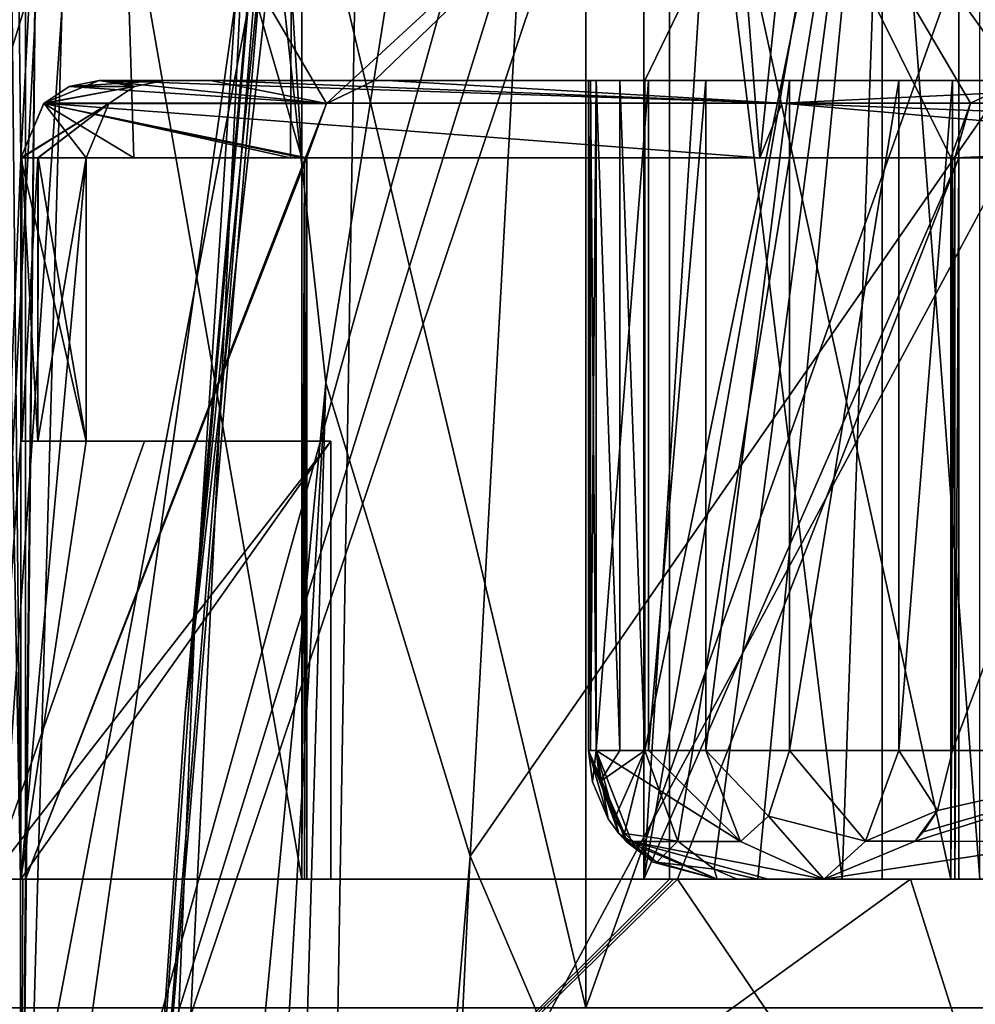
# Model space of a CAD drawing. Units: millimetres. Extents: x -31 to 31, y -4 to 161.
# Drawn here: x -18 to -14, y 79 to 82 of the extents above; entities that cross this region are included whole.
import ezdxf

# ---------------------------------------------------------------- set-up
doc = ezdxf.new("R2010")
doc.units = ezdxf.units.MM
doc.header["$LTSCALE"] = 41.718519
for name, color, linetype in [('12', 7, 'CONTINUOUS'), ('13', 7, 'CONTINUOUS'), ('1475', 7, 'CONTINUOUS'), ('1479', 7, 'CONTINUOUS'), ('22', 7, 'CONTINUOUS'), ('273', 7, 'CONTINUOUS'), ('274', 7, 'CONTINUOUS'), ('286', 7, 'CONTINUOUS'), ('287', 7, 'CONTINUOUS'), ('289', 7, 'CONTINUOUS'), ('310', 7, 'CONTINUOUS'), ('50', 7, 'CONTINUOUS'), ('627', 7, 'CONTINUOUS'), ('713', 7, 'CONTINUOUS'), ('715', 7, 'CONTINUOUS'), ('721', 7, 'CONTINUOUS'), ('722', 7, 'CONTINUOUS'), ('723', 7, 'CONTINUOUS'), ('724', 7, 'CONTINUOUS'), ('725', 7, 'CONTINUOUS'), ('726', 7, 'CONTINUOUS'), ('727', 7, 'CONTINUOUS'), ('728', 7, 'CONTINUOUS'), ('729', 7, 'CONTINUOUS'), ('730', 7, 'CONTINUOUS'), ('731', 7, 'CONTINUOUS'), ('732', 7, 'CONTINUOUS'), ('733', 7, 'CONTINUOUS'), ('734', 7, 'CONTINUOUS'), ('735', 7, 'CONTINUOUS'), ('766', 7, 'CONTINUOUS'), ('793', 7, 'CONTINUOUS'), ('794', 7, 'CONTINUOUS'), ('795', 7, 'CONTINUOUS'), ('798', 7, 'CONTINUOUS'), ('8', 7, 'CONTINUOUS'), ('802', 7, 'CONTINUOUS'), ('803', 7, 'CONTINUOUS'), ('804', 7, 'CONTINUOUS'), ('805', 7, 'CONTINUOUS'), ('806', 7, 'CONTINUOUS'), ('807', 7, 'CONTINUOUS'), ('808', 7, 'CONTINUOUS'), ('809', 7, 'CONTINUOUS'), ('811', 7, 'CONTINUOUS'), ('834', 7, 'CONTINUOUS'), ('9', 7, 'CONTINUOUS')]:
    doc.layers.add(name, color=color, linetype=linetype)

msp = doc.modelspace()

# ---------------------------------------------------------------- linework, layer by layer
at = {"layer": '12', "color": 7, "linetype": 'CONTINUOUS', "true_color": 0xaaaaaa}
for points in [[(-17.1998, 83.4723, 31.3804), (-17.4281, 80.0013, 28.6565), (-17.7406, 72.392, 24.9884), (-17.1998, 83.4723, 31.3804)], [(-16.9201, 80.927, 32.248), (-17.1998, 83.4723, 31.3804), (-17.7406, 72.392, 24.9884), (-16.9201, 80.927, 32.248)], [(-17.5755, 69.6398, 24.4369), (-16.9201, 80.927, 32.248), (-17.7406, 72.392, 24.9884), (-17.5755, 69.6398, 24.4369)], [(-17.3023, 67.7464, 24.191), (-16.9201, 80.927, 32.248), (-17.5755, 69.6398, 24.4369), (-17.3023, 67.7464, 24.191)], [(-16.3588, 79.0889, 32.8736), (-16.9201, 80.927, 32.248), (-17.3023, 67.7464, 24.191), (-16.3588, 79.0889, 32.8736)], [(-17.4281, 80.0013, 28.6565), (-17.6913, 76.3611, 25.9931), (-17.7406, 72.392, 24.9884), (-17.4281, 80.0013, 28.6565)], [(-16.9648, 66.3762, 24.1316), (-16.3588, 79.0889, 32.8736), (-17.3023, 67.7464, 24.191), (-16.9648, 66.3762, 24.1316)], [(-16.0786, 78.4315, 33.097), (-16.3588, 79.0889, 32.8736), (-16.9648, 66.3762, 24.1316), (-16.0786, 78.4315, 33.097)]]:
    msp.add_3dface(points, dxfattribs=at)
at = {"layer": '13', "color": 7, "linetype": 'CONTINUOUS', "true_color": 0xaaaaaa}
for points in [[(-17.1998, 83.4723, 31.3804), (-16.9201, 80.927, 32.248), (-15.9155, 87.2547, 40.7901), (-17.1998, 83.4723, 31.3804)], [(-16.9201, 80.927, 32.248), (-16.3588, 79.0889, 32.8736), (-15.9155, 87.2547, 40.7901), (-16.9201, 80.927, 32.248)], [(-15.9155, 87.2547, 40.7901), (-16.3588, 79.0889, 32.8736), (-13.535, 83.1662, 41.9206), (-15.9155, 87.2547, 40.7901)], [(-16.3588, 79.0889, 32.8736), (-16.0786, 78.4315, 33.097), (-13.535, 83.1662, 41.9206), (-16.3588, 79.0889, 32.8736)], [(-16.0786, 78.4315, 33.097), (-14.6673, 76.064, 33.8991), (-13.535, 83.1662, 41.9206), (-16.0786, 78.4315, 33.097)], [(-14.6673, 76.064, 33.8991), (-13.9171, 75.1395, 34.2111), (-13.535, 83.1662, 41.9206), (-14.6673, 76.064, 33.8991)]]:
    msp.add_3dface(points, dxfattribs=at)
at = {"layer": '1475', "color": 7, "linetype": 'CONTINUOUS'}
for points in [[(-18.1048, 79, -7.5083), (-17.0124, 79, -6.8776), (-18.0952, 79, -7.5316), (-18.1048, 79, -7.5083)], [(-17.0124, 79, -6.8776), (-18.0855, 79, -7.5549), (-18.0952, 79, -7.5316), (-17.0124, 79, -6.8776)], [(-18.0855, 79, -7.5549), (-17.0124, 79, -6.8776), (-17.0029, 79, -6.901), (-18.0855, 79, -7.5549)], [(-16.9934, 79, -6.9244), (-18.0855, 79, -7.5549), (-17.0029, 79, -6.901), (-16.9934, 79, -6.9244)]]:
    msp.add_3dface(points, dxfattribs=at)
at = {"layer": '1479', "color": 7, "linetype": 'CONTINUOUS'}
for points in [[(-14.4934, 79, -11.2545), (-14.4934, 81.8, -11.2545), (-14.4779, 81.8, -11.2744), (-14.4934, 79, -11.2545)], [(-14.4779, 79, -11.2744), (-14.4934, 79, -11.2545), (-14.4779, 81.8, -11.2744), (-14.4779, 79, -11.2744)], [(-14.4624, 81.8, -11.2943), (-14.4624, 79, -11.2943), (-14.4779, 79, -11.2744), (-14.4624, 81.8, -11.2943)], [(-14.4624, 81.8, -11.2943), (-14.4779, 79, -11.2744), (-14.4779, 81.8, -11.2744), (-14.4624, 81.8, -11.2943)]]:
    msp.add_3dface(points, dxfattribs=at)
at = {"layer": '22', "color": 7, "linetype": 'CONTINUOUS', "true_color": 0xaaaaaa}
for points in [[(-19.2948, 83.3408, 21.5616), (-19.9005, 76.4802, 21.3622), (-17.9019, 82.9956, 23.3415), (-19.2948, 83.3408, 21.5616)], [(-17.9019, 82.9956, 23.3415), (-19.9005, 76.4802, 21.3622), (-18.3562, 76.4116, 23.4678), (-17.9019, 82.9956, 23.3415)], [(-17.1543, 82.7382, 25.4867), (-17.9019, 82.9956, 23.3415), (-18.3562, 76.4116, 23.4678), (-17.1543, 82.7382, 25.4867)], [(-17.6913, 76.3611, 25.9931), (-17.1543, 82.7382, 25.4867), (-18.3562, 76.4116, 23.4678), (-17.6913, 76.3611, 25.9931)], [(-17.6913, 76.3611, 25.9931), (-17.4659, 79.6444, 26.9123), (-17.1543, 82.7382, 25.4867), (-17.6913, 76.3611, 25.9931)], [(-17.4659, 79.6444, 26.9123), (-17.1307, 82.6043, 27.7711), (-17.1543, 82.7382, 25.4867), (-17.4659, 79.6444, 26.9123)]]:
    msp.add_3dface(points, dxfattribs=at)
at = {"layer": '273', "color": 7, "linetype": 'CONTINUOUS', "true_color": 0x0082ff}
for points in [[(-15.6858, 79, -12.0007), (-11.3436, 79, -16.1674), (-15.5548, 79, -11.9251), (-15.6858, 79, -12.0007)], [(-15.5548, 79, -11.9251), (-11.3436, 79, -16.1674), (-10.2453, 79, -16.7091), (-15.5548, 79, -11.9251)]]:
    msp.add_3dface(points, dxfattribs=at)
at = {"layer": '274', "color": 7, "linetype": 'CONTINUOUS', "true_color": 0x0082ff}
for points in [[(-18.2358, 79, -7.584), (-18.1048, 79, -7.5083), (-19.3189, 79, -4.1039), (-18.2358, 79, -7.584)], [(-19.3189, 79, -4.1039), (-18.1048, 79, -7.5083), (-19.2226, 79, -3.8279), (-19.3189, 79, -4.1039)], [(-14.9156, 79, 12.9455), (-18.5853, 79, 6.6821), (-18.3207, 79, 6.965), (-14.9156, 79, 12.9455)], [(-14.6499, 79, 13.0208), (-14.9156, 79, 12.9455), (-18.3207, 79, 6.965), (-14.6499, 79, 13.0208)], [(-9.2315, 79, 17.4597), (-14.9156, 79, 12.9455), (-9.0667, 79, 17.3769), (-9.2315, 79, 17.4597)], [(-9.0667, 79, 17.3769), (-14.9156, 79, 12.9455), (-14.6499, 79, 13.0208), (-9.0667, 79, 17.3769)]]:
    msp.add_3dface(points, dxfattribs=at)
at = {"layer": '286', "color": 7, "linetype": 'CONTINUOUS', "true_color": 0x0082ff}
for points in [[(-18.35, 103.5, 0), (-16.9531, 103.5, 7.0224), (-18.2224, 79, 2.1601), (-18.35, 103.5, 0)], [(-17.0124, 86, -6.8776), (-18.35, 103.5, 0), (-17.0124, 81.8, -6.8776), (-17.0124, 86, -6.8776)], [(-17.0124, 81.8, -6.8776), (-18.35, 103.5, 0), (-17.6645, 81.8, -4.9688), (-17.0124, 81.8, -6.8776)], [(-17.6645, 81.8, -4.9688), (-18.35, 103.5, 0), (-18.1031, 81.8, -3), (-17.6645, 81.8, -4.9688)], [(-18.1031, 81.8, -3), (-18.35, 103.5, 0), (-18.1031, 79, -3), (-18.1031, 81.8, -3)], [(-18.1031, 79, -3), (-18.35, 103.5, 0), (-18.2224, 79, 2.1601), (-18.1031, 79, -3)], [(-16.9531, 103.5, 7.0224), (-18.1031, 81.8, 3), (-18.2224, 79, 2.1601), (-16.9531, 103.5, 7.0224)], [(-17.0565, 81.8, 6.7673), (-18.1031, 81.8, 3), (-16.9531, 103.5, 7.0224), (-17.0565, 81.8, 6.7673)], [(-15.2356, 81.8, 10.2274), (-17.0565, 81.8, 6.7673), (-16.9531, 103.5, 7.0224), (-15.2356, 81.8, 10.2274)], [(-12.9754, 103.5, 12.9754), (-15.2356, 81.8, 10.2274), (-16.9531, 103.5, 7.0224), (-12.9754, 103.5, 12.9754)], [(-12.7229, 81.8, 13.2231), (-15.2356, 81.8, 10.2274), (-12.9754, 103.5, 12.9754), (-12.7229, 81.8, 13.2231)], [(-10.4396, 81.8, -15.091), (-12.9754, 103.5, -12.9754), (-14.4624, 86, -11.2943), (-10.4396, 81.8, -15.091)], [(-14.4624, 81.8, -11.2943), (-10.4396, 81.8, -15.091), (-14.4624, 86, -11.2943), (-14.4624, 81.8, -11.2943)], [(-18.1031, 81.8, 3), (-18.1031, 80.7, 3), (-18.2224, 79, 2.1601), (-18.1031, 81.8, 3)], [(-16.9, 80.7, 7.1493), (-16.9, 79, 7.1493), (-18.2224, 79, 2.1601), (-16.9, 80.7, 7.1493)], [(-17.6241, 80.7, 5.1102), (-16.9, 80.7, 7.1493), (-18.2224, 79, 2.1601), (-17.6241, 80.7, 5.1102)], [(-18.1031, 80.7, 3), (-17.6241, 80.7, 5.1102), (-18.2224, 79, 2.1601), (-18.1031, 80.7, 3)]]:
    msp.add_3dface(points, dxfattribs=at)
at = {"layer": '287', "color": 7, "linetype": 'CONTINUOUS', "true_color": 0x0082ff}
for points in [[(-15.6858, 79, -12.0007), (-14.4624, 81.8, -11.2943), (-14.4624, 86, -11.2943), (-15.6858, 79, -12.0007)], [(-15.6858, 79, -12.0007), (-14.4624, 86, -11.2943), (-15.6858, 86, -12.0007), (-15.6858, 79, -12.0007)], [(-15.6858, 79, -12.0007), (-15.5548, 79, -11.9251), (-14.4624, 81.8, -11.2943), (-15.6858, 79, -12.0007)], [(-14.4624, 81.8, -11.2943), (-15.5548, 79, -11.9251), (-14.4624, 79, -11.2943), (-14.4624, 81.8, -11.2943)]]:
    msp.add_3dface(points, dxfattribs=at)
at = {"layer": '289', "color": 7, "linetype": 'CONTINUOUS', "true_color": 0x0082ff}
for points in [[(-18.5853, 79, 6.6821), (-14.9156, 79, 12.9455), (-18.2466, 106.3, 7.558), (-18.5853, 79, 6.6821)], [(-18.2466, 106.3, 7.558), (-14.9156, 79, 12.9455), (-13.9654, 106.3, 13.9654), (-18.2466, 106.3, 7.558)], [(-11.3436, 79, -16.1674), (-15.6858, 79, -12.0007), (-13.9654, 106.3, -13.9654), (-11.3436, 79, -16.1674)], [(-15.6858, 79, -12.0007), (-15.6858, 86, -12.0007), (-13.9654, 106.3, -13.9654), (-15.6858, 79, -12.0007)], [(-14.9156, 79, 12.9455), (-9.2315, 79, 17.4597), (-13.9654, 106.3, 13.9654), (-14.9156, 79, 12.9455)]]:
    msp.add_3dface(points, dxfattribs=at)
at = {"layer": '310', "color": 7, "linetype": 'CONTINUOUS', "true_color": 0x0082ff}
for points in [[(-18.1048, 79, -7.5083), (-18.2358, 79, -7.584), (-18.2358, 86, -7.584), (-18.1048, 79, -7.5083)], [(-18.1048, 79, -7.5083), (-18.2358, 86, -7.584), (-17.0124, 79, -6.8776), (-18.1048, 79, -7.5083)], [(-17.0124, 86, -6.8776), (-17.0124, 81.8, -6.8776), (-18.2358, 86, -7.584), (-17.0124, 86, -6.8776)], [(-18.2358, 86, -7.584), (-17.0124, 81.8, -6.8776), (-17.0124, 79, -6.8776), (-18.2358, 86, -7.584)]]:
    msp.add_3dface(points, dxfattribs=at)
at = {"layer": '50', "color": 7, "linetype": 'CONTINUOUS', "true_color": 0xaaaaaa}
for points in [[(-20.7873, 78.5, -8.6104), (-15.9099, 78.5, -15.9099), (-20.7873, 99, -8.6104), (-20.7873, 78.5, -8.6104)], [(-20.7873, 99, -8.6104), (-15.9099, 78.5, -15.9099), (-15.9099, 99, -15.9099), (-20.7873, 99, -8.6104)], [(-15.9099, 78.5, 15.9099), (-20.7873, 78.5, 8.6104), (-15.9099, 99, 15.9099), (-15.9099, 78.5, 15.9099)], [(-15.9099, 99, 15.9099), (-20.7873, 78.5, 8.6104), (-20.7873, 99, 8.6104), (-15.9099, 99, 15.9099)], [(-15.9099, 78.5, -15.9099), (-8.6104, 78.5, -20.7873), (-15.9099, 99, -15.9099), (-15.9099, 78.5, -15.9099)], [(-15.9099, 99, -15.9099), (-8.6104, 78.5, -20.7873), (-8.6104, 99, -20.7873), (-15.9099, 99, -15.9099)], [(-8.6104, 78.5, 20.7873), (-15.9099, 78.5, 15.9099), (-8.6104, 99, 20.7873), (-8.6104, 78.5, 20.7873)], [(-8.6104, 99, 20.7873), (-15.9099, 78.5, 15.9099), (-15.9099, 99, 15.9099), (-8.6104, 99, 20.7873)]]:
    msp.add_3dface(points, dxfattribs=at)
at = {"layer": '627', "color": 7, "linetype": 'CONTINUOUS'}
for points in [[(-17.8, 82.1, 0.0265), (-17.7351, 82.1, 1.5186), (-17.7373, 82.1, -1.4922), (-17.8, 82.1, 0.0265)], [(-17.35, 82.1, 4.9779), (-17.5454, 82.1, 3), (-17.7989, 82.1, 3), (-17.35, 82.1, 4.9779)], [(-17.7989, 82.1, -3), (-17.5454, 82.1, -3), (-17.3678, 82.1, -4.9156), (-17.7989, 82.1, -3)], [(-17.7351, 82.1, 1.5186), (-17.5454, 82.1, 3), (-17.7373, 82.1, -1.4922), (-17.7351, 82.1, 1.5186)], [(-17.7373, 82.1, -1.4922), (-17.5454, 82.1, 3), (-17.5454, 82.1, -3), (-17.7373, 82.1, -1.4922)], [(-17.5454, 82.1, -3), (-17.5454, 82.1, 3), (-17.35, 82.1, 4.9779), (-17.5454, 82.1, -3)], [(-17.3678, 82.1, -4.9156), (-17.5454, 82.1, -3), (-17.35, 82.1, 4.9779), (-17.3678, 82.1, -4.9156)], [(-16.7311, 82.1, -6.773), (-17.3678, 82.1, -4.9156), (-17.35, 82.1, 4.9779), (-16.7311, 82.1, -6.773)], [(-16.682, 82.1, 6.893), (-16.7311, 82.1, -6.773), (-17.35, 82.1, 4.9779), (-16.682, 82.1, 6.893)], [(-15.681, 82.1, -6.1667), (-16.7311, 82.1, -6.773), (-15.778, 82.1, -5.9141), (-15.681, 82.1, -6.1667)], [(-15.778, 82.1, -5.9141), (-16.7311, 82.1, -6.773), (-15.8709, 82.1, -5.66), (-15.778, 82.1, -5.9141)], [(-15.8709, 82.1, -5.66), (-16.7311, 82.1, -6.773), (-15.8927, 82.1, -5.5773), (-15.8709, 82.1, -5.66)], [(-15.8927, 82.1, -5.5773), (-16.7311, 82.1, -6.773), (-15.9, 82.1, -5.492), (-15.8927, 82.1, -5.5773)], [(-15.9, 82.1, -5.492), (-16.7311, 82.1, -6.773), (-15.9, 82.1, 5.492), (-15.9, 82.1, -5.492)], [(-15.9, 82.1, 5.492), (-16.7311, 82.1, -6.773), (-16.682, 82.1, 6.893), (-15.9, 82.1, 5.492)], [(-15.8927, 82.1, 5.5773), (-15.9, 82.1, 5.492), (-16.682, 82.1, 6.893), (-15.8927, 82.1, 5.5773)], [(-15.8709, 82.1, 5.66), (-15.8927, 82.1, 5.5773), (-16.682, 82.1, 6.893), (-15.8709, 82.1, 5.66)], [(-15.6672, 82.1, 6.2018), (-15.8709, 82.1, 5.66), (-16.682, 82.1, 6.893), (-15.6672, 82.1, 6.2018)], [(-13.2925, 82.1, 12.2111), (-15.6672, 82.1, 6.2018), (-16.682, 82.1, 6.893), (-13.2925, 82.1, 12.2111)], [(-15.4449, 82.1, 6.7364), (-15.6672, 82.1, 6.2018), (-13.2925, 82.1, 12.2111), (-15.4449, 82.1, 6.7364)], [(-15.1193, 82.1, 7.0185), (-15.4449, 82.1, 6.7364), (-13.2925, 82.1, 12.2111), (-15.1193, 82.1, 7.0185)], [(-14.6952, 82.1, 6.9428), (-15.1193, 82.1, 7.0185), (-13.2925, 82.1, 12.2111), (-14.6952, 82.1, 6.9428)], [(-14.4874, 82.1, 6.5654), (-14.6952, 82.1, 6.9428), (-13.2925, 82.1, 12.2111), (-14.4874, 82.1, 6.5654)], [(-13.5124, 82.1, 3.28), (-14.4874, 82.1, 6.5654), (-13.2925, 82.1, 12.2111), (-13.5124, 82.1, 3.28)]]:
    msp.add_3dface(points, dxfattribs=at)
at = {"layer": '713', "color": 7, "linetype": 'CONTINUOUS'}
for points in [[(-15.674, 84.3528, -11.7679), (-18.108, 76.5, -7.5008), (-15.8855, 84.5, -11.4809), (-15.674, 84.3528, -11.7679)], [(-15.8855, 84.5, -11.4809), (-18.108, 76.5, -7.5008), (-16.9741, 84.5, -9.8), (-15.8855, 84.5, -11.4809)], [(-16.9741, 84.5, -9.8), (-18.108, 76.5, -7.5008), (-17.8855, 84.5, -8.0168), (-16.9741, 84.5, -9.8)], [(-17.8855, 84.5, -8.0168), (-18.108, 76.5, -7.5008), (-18.0284, 84.3528, -7.6902), (-17.8855, 84.5, -8.0168)], [(-15.5855, 84, -11.885), (-18.108, 76.5, -7.5008), (-15.674, 84.3528, -11.7679), (-15.5855, 84, -11.885)], [(-18.0284, 84.3528, -7.6902), (-18.108, 76.5, -7.5008), (-18.0855, 79, -7.5549), (-18.0284, 84.3528, -7.6902)], [(-18.0855, 84, -7.5549), (-18.0284, 84.3528, -7.6902), (-18.0855, 79, -7.5549), (-18.0855, 84, -7.5549)], [(-15.5855, 79, -11.885), (-18.108, 76.5, -7.5008), (-15.5855, 84, -11.885), (-15.5855, 79, -11.885)], [(-19.2226, 79, -3.8279), (-18.108, 76.5, -7.5008), (-19.6, 76.5), (-19.2226, 79, -3.8279)], [(-19.2226, 79, -3.8279), (-18.1048, 79, -7.5083), (-18.108, 76.5, -7.5008), (-19.2226, 79, -3.8279)], [(-15.5548, 79, -11.9251), (-13.8591, 76.5, -13.8594), (-18.108, 76.5, -7.5008), (-15.5548, 79, -11.9251)], [(-15.5548, 79, -11.9251), (-18.108, 76.5, -7.5008), (-15.5702, 79, -11.9051), (-15.5548, 79, -11.9251)], [(-18.108, 76.5, -7.5008), (-18.1048, 79, -7.5083), (-18.0952, 79, -7.5316), (-18.108, 76.5, -7.5008)], [(-15.5702, 79, -11.9051), (-18.108, 76.5, -7.5008), (-15.5855, 79, -11.885), (-15.5702, 79, -11.9051)], [(-18.0855, 79, -7.5549), (-18.108, 76.5, -7.5008), (-18.0952, 79, -7.5316), (-18.0855, 79, -7.5549)], [(-15.5548, 79, -11.9251), (-10.2453, 79, -16.7091), (-13.8591, 76.5, -13.8594), (-15.5548, 79, -11.9251)]]:
    msp.add_3dface(points, dxfattribs=at)
at = {"layer": '715', "color": 7, "linetype": 'CONTINUOUS'}
for points in [[(-13.181, 82.1, -10.4968), (-14.2311, 82.1, -11.1031), (-15.5855, 84, -11.885), (-13.181, 82.1, -10.4968)], [(-13.181, 82.1, -10.4968), (-15.5855, 84, -11.885), (-12.26, 84, -9.9651), (-13.181, 82.1, -10.4968)], [(-15.5855, 84, -11.885), (-14.2311, 82.1, -11.1031), (-14.4166, 82.0121, -11.2102), (-15.5855, 84, -11.885)], [(-15.5855, 79, -11.885), (-15.5855, 84, -11.885), (-14.4934, 79, -11.2545), (-15.5855, 79, -11.885)], [(-14.4934, 79, -11.2545), (-15.5855, 84, -11.885), (-14.4934, 81.8, -11.2545), (-14.4934, 79, -11.2545)], [(-14.4934, 81.8, -11.2545), (-15.5855, 84, -11.885), (-14.4166, 82.0121, -11.2102), (-14.4934, 81.8, -11.2545)]]:
    msp.add_3dface(points, dxfattribs=at)
at = {"layer": '721', "color": 7, "linetype": 'CONTINUOUS'}
for points in [[(-15.323, 79, -5.7035), (-15.4, 79, -5.492), (-15.2023, 79, 6.0178), (-15.323, 79, -5.7035)], [(-15.2023, 79, 6.0178), (-15.4, 79, -5.492), (-15.4, 79, 5.492), (-15.2023, 79, 6.0178)], [(-15.243, 79, -5.9138), (-15.323, 79, -5.7035), (-15.2023, 79, 6.0178), (-15.243, 79, -5.9138)], [(-14.76, 79, -5.6349), (-15.243, 79, -5.9138), (-14.9866, 79, 6.5365), (-14.76, 79, -5.6349)], [(-14.9866, 79, 6.5365), (-15.243, 79, -5.9138), (-15.2023, 79, 6.0178), (-14.9866, 79, 6.5365)], [(-13.9479, 79, 3.0343), (-14.76, 79, -5.6349), (-14.9866, 79, 6.5365), (-13.9479, 79, 3.0343)], [(-14.3806, 79, -5.585), (-14.76, 79, -5.6349), (-13.9479, 79, 3.0343), (-14.3806, 79, -5.585)]]:
    msp.add_3dface(points, dxfattribs=at)
at = {"layer": '722', "color": 7, "linetype": 'CONTINUOUS'}
for points in [[(-15.8709, 79.5, -5.66), (-15.8566, 79.3774, -5.6549), (-15.778, 79.5, -5.9141), (-15.8709, 79.5, -5.66)], [(-15.8566, 79.3774, -5.6549), (-15.7987, 79.2338, -5.6342), (-15.681, 79.5, -6.1667), (-15.8566, 79.3774, -5.6549)], [(-15.778, 79.5, -5.9141), (-15.8566, 79.3774, -5.6549), (-15.681, 79.5, -6.1667), (-15.778, 79.5, -5.9141)], [(-15.7987, 79.2338, -5.6342), (-15.7598, 79.1773, -5.6203), (-15.681, 79.5, -6.1667), (-15.7987, 79.2338, -5.6342)], [(-15.681, 79.5, -6.1667), (-15.7598, 79.1773, -5.6203), (-15.5538, 79.1476, -6.0932), (-15.681, 79.5, -6.1667)], [(-15.7598, 79.1773, -5.6203), (-15.6344, 79.0663, -5.5756), (-15.5538, 79.1476, -6.0932), (-15.7598, 79.1773, -5.6203)], [(-15.5538, 79.1476, -6.0932), (-15.6344, 79.0663, -5.5756), (-15.4116, 79.0385, -6.0111), (-15.5538, 79.1476, -6.0932)], [(-15.6344, 79.0663, -5.5756), (-15.4, 79, -5.492), (-15.4116, 79.0385, -6.0111), (-15.6344, 79.0663, -5.5756)], [(-15.4, 79, -5.492), (-15.323, 79, -5.7035), (-15.4116, 79.0385, -6.0111), (-15.4, 79, -5.492)], [(-15.323, 79, -5.7035), (-15.243, 79, -5.9138), (-15.4116, 79.0385, -6.0111), (-15.323, 79, -5.7035)]]:
    msp.add_3dface(points, dxfattribs=at)
at = {"layer": '723', "color": 7, "linetype": 'CONTINUOUS'}
for points in [[(-18.0855, 84, -7.5549), (-18.0855, 79, -7.5549), (-16.9171, 82.0116, -6.8803), (-18.0855, 84, -7.5549)], [(-18.0855, 84, -7.5549), (-16.9171, 82.0116, -6.8803), (-14.76, 84, -5.6349), (-18.0855, 84, -7.5549)], [(-16.9171, 82.0116, -6.8803), (-16.7311, 82.1, -6.773), (-14.76, 84, -5.6349), (-16.9171, 82.0116, -6.8803)], [(-16.7311, 82.1, -6.773), (-15.681, 82.1, -6.1667), (-14.76, 84, -5.6349), (-16.7311, 82.1, -6.773)], [(-15.681, 82.1, -6.1667), (-15.681, 79.5, -6.1667), (-14.76, 84, -5.6349), (-15.681, 82.1, -6.1667)], [(-15.681, 79.5, -6.1667), (-15.5538, 79.1476, -6.0932), (-14.76, 84, -5.6349), (-15.681, 79.5, -6.1667)], [(-15.5538, 79.1476, -6.0932), (-15.4116, 79.0385, -6.0111), (-14.76, 84, -5.6349), (-15.5538, 79.1476, -6.0932)], [(-15.4116, 79.0385, -6.0111), (-15.243, 79, -5.9138), (-14.76, 84, -5.6349), (-15.4116, 79.0385, -6.0111)], [(-15.243, 79, -5.9138), (-14.76, 79, -5.6349), (-14.76, 84, -5.6349), (-15.243, 79, -5.9138)], [(-16.9171, 82.0116, -6.8803), (-18.0855, 79, -7.5549), (-16.9934, 81.8, -6.9244), (-16.9171, 82.0116, -6.8803)], [(-16.9934, 81.8, -6.9244), (-18.0855, 79, -7.5549), (-16.9934, 79, -6.9244), (-16.9934, 81.8, -6.9244)]]:
    msp.add_3dface(points, dxfattribs=at)
at = {"layer": '724', "color": 7, "linetype": 'CONTINUOUS'}
for points in [[(-15.778, 82.1, -5.9141), (-15.8709, 82.1, -5.66), (-15.778, 79.5, -5.9141), (-15.778, 82.1, -5.9141)], [(-15.8709, 82.1, -5.66), (-15.8709, 79.5, -5.66), (-15.778, 79.5, -5.9141), (-15.8709, 82.1, -5.66)], [(-15.681, 82.1, -6.1667), (-15.778, 82.1, -5.9141), (-15.681, 79.5, -6.1667), (-15.681, 82.1, -6.1667)], [(-15.778, 82.1, -5.9141), (-15.778, 79.5, -5.9141), (-15.681, 79.5, -6.1667), (-15.778, 82.1, -5.9141)]]:
    msp.add_3dface(points, dxfattribs=at)
at = {"layer": '725', "color": 7, "linetype": 'CONTINUOUS'}
for points in [[(-15.8927, 82.1, -5.5773), (-15.9, 82.1, -5.492), (-15.8927, 79.5, -5.5773), (-15.8927, 82.1, -5.5773)], [(-15.9, 82.1, -5.492), (-15.9, 79.5, -5.492), (-15.8927, 79.5, -5.5773), (-15.9, 82.1, -5.492)], [(-15.8709, 82.1, -5.66), (-15.8927, 82.1, -5.5773), (-15.8709, 79.5, -5.66), (-15.8709, 82.1, -5.66)], [(-15.8709, 79.5, -5.66), (-15.8927, 82.1, -5.5773), (-15.8927, 79.5, -5.5773), (-15.8709, 79.5, -5.66)]]:
    msp.add_3dface(points, dxfattribs=at)
at = {"layer": '726', "color": 7, "linetype": 'CONTINUOUS'}
for points in [[(-15.7598, 79.1773, -5.6203), (-15.7987, 79.2338, -5.6342), (-15.9, 79.5, -5.492), (-15.7598, 79.1773, -5.6203)], [(-15.7598, 79.1773, -5.6203), (-15.9, 79.5, -5.492), (-15.7536, 79.1464, -5.492), (-15.7598, 79.1773, -5.6203)], [(-15.7987, 79.2338, -5.6342), (-15.8566, 79.3774, -5.6549), (-15.9, 79.5, -5.492), (-15.7987, 79.2338, -5.6342)], [(-15.8566, 79.3774, -5.6549), (-15.8709, 79.5, -5.66), (-15.9, 79.5, -5.492), (-15.8566, 79.3774, -5.6549)], [(-15.9, 79.5, -5.492), (-15.8709, 79.5, -5.66), (-15.8927, 79.5, -5.5773), (-15.9, 79.5, -5.492)], [(-15.6344, 79.0663, -5.5756), (-15.7598, 79.1773, -5.6203), (-15.7536, 79.1464, -5.492), (-15.6344, 79.0663, -5.5756)], [(-15.4, 79, -5.492), (-15.6344, 79.0663, -5.5756), (-15.7536, 79.1464, -5.492), (-15.4, 79, -5.492)]]:
    msp.add_3dface(points, dxfattribs=at)
at = {"layer": '727', "color": 7, "linetype": 'CONTINUOUS'}
for points in [[(-15.7536, 79.1464, -5.492), (-15.9, 79.5, -5.492), (-15.782, 79.1773, 5.492), (-15.7536, 79.1464, -5.492)], [(-15.782, 79.1773, 5.492), (-15.9, 79.5, -5.492), (-15.8233, 79.2338, 5.492), (-15.782, 79.1773, 5.492)], [(-15.8233, 79.2338, 5.492), (-15.9, 79.5, -5.492), (-15.8847, 79.3774, 5.492), (-15.8233, 79.2338, 5.492)], [(-15.8847, 79.3774, 5.492), (-15.9, 79.5, -5.492), (-15.9, 79.5, 5.492), (-15.8847, 79.3774, 5.492)], [(-15.6489, 79.0663, 5.492), (-15.7536, 79.1464, -5.492), (-15.782, 79.1773, 5.492), (-15.6489, 79.0663, 5.492)], [(-15.4, 79, 5.492), (-15.4, 79, -5.492), (-15.7536, 79.1464, -5.492), (-15.4, 79, 5.492)], [(-15.4, 79, 5.492), (-15.7536, 79.1464, -5.492), (-15.6489, 79.0663, 5.492), (-15.4, 79, 5.492)]]:
    msp.add_3dface(points, dxfattribs=at)
at = {"layer": '728', "color": 7, "linetype": 'CONTINUOUS'}
for points in [[(-15.8847, 79.3774, 5.492), (-15.9, 79.5, 5.492), (-15.8709, 79.5, 5.66), (-15.8847, 79.3774, 5.492)], [(-15.8709, 79.5, 5.66), (-15.9, 79.5, 5.492), (-15.8927, 79.5, 5.5773), (-15.8709, 79.5, 5.66)], [(-15.8233, 79.2338, 5.492), (-15.8847, 79.3774, 5.492), (-15.8709, 79.5, 5.66), (-15.8233, 79.2338, 5.492)], [(-15.782, 79.1773, 5.492), (-15.8233, 79.2338, 5.492), (-15.8709, 79.5, 5.66), (-15.782, 79.1773, 5.492)], [(-15.782, 79.1773, 5.492), (-15.8709, 79.5, 5.66), (-15.733, 79.1464, 5.6108), (-15.782, 79.1773, 5.492)], [(-15.6489, 79.0663, 5.492), (-15.782, 79.1773, 5.492), (-15.733, 79.1464, 5.6108), (-15.6489, 79.0663, 5.492)], [(-15.4, 79, 5.492), (-15.6489, 79.0663, 5.492), (-15.733, 79.1464, 5.6108), (-15.4, 79, 5.492)]]:
    msp.add_3dface(points, dxfattribs=at)
at = {"layer": '729', "color": 7, "linetype": 'CONTINUOUS'}
for points in [[(-15.9, 82.1, 5.492), (-15.8927, 82.1, 5.5773), (-15.9, 79.5, 5.492), (-15.9, 82.1, 5.492)], [(-15.9, 79.5, 5.492), (-15.8927, 82.1, 5.5773), (-15.8927, 79.5, 5.5773), (-15.9, 79.5, 5.492)], [(-15.8927, 82.1, 5.5773), (-15.8709, 82.1, 5.66), (-15.8927, 79.5, 5.5773), (-15.8927, 82.1, 5.5773)], [(-15.8709, 82.1, 5.66), (-15.8709, 79.5, 5.66), (-15.8927, 79.5, 5.5773), (-15.8709, 82.1, 5.66)]]:
    msp.add_3dface(points, dxfattribs=at)
at = {"layer": '730', "color": 7, "linetype": 'CONTINUOUS'}
for points in [[(-15.8709, 82.1, 5.66), (-15.6672, 82.1, 6.2018), (-15.8709, 79.5, 5.66), (-15.8709, 82.1, 5.66)], [(-15.8709, 79.5, 5.66), (-15.6672, 82.1, 6.2018), (-15.6672, 79.5, 6.2018), (-15.8709, 79.5, 5.66)], [(-15.6672, 82.1, 6.2018), (-15.4449, 82.1, 6.7364), (-15.6672, 79.5, 6.2018), (-15.6672, 82.1, 6.2018)], [(-15.4449, 82.1, 6.7364), (-15.4449, 79.5, 6.7364), (-15.6672, 79.5, 6.2018), (-15.4449, 82.1, 6.7364)]]:
    msp.add_3dface(points, dxfattribs=at)
at = {"layer": '731', "color": 7, "linetype": 'CONTINUOUS'}
for points in [[(-15.733, 79.1464, 5.6108), (-15.8709, 79.5, 5.66), (-15.3106, 79.1464, 6.6778), (-15.733, 79.1464, 5.6108)], [(-15.8709, 79.5, 5.66), (-15.6672, 79.5, 6.2018), (-15.3106, 79.1464, 6.6778), (-15.8709, 79.5, 5.66)], [(-15.6672, 79.5, 6.2018), (-15.4449, 79.5, 6.7364), (-15.3106, 79.1464, 6.6778), (-15.6672, 79.5, 6.2018)], [(-14.9866, 79, 6.5365), (-15.2023, 79, 6.0178), (-15.733, 79.1464, 5.6108), (-14.9866, 79, 6.5365)], [(-14.9866, 79, 6.5365), (-15.733, 79.1464, 5.6108), (-15.3106, 79.1464, 6.6778), (-14.9866, 79, 6.5365)], [(-15.2023, 79, 6.0178), (-15.4, 79, 5.492), (-15.733, 79.1464, 5.6108), (-15.2023, 79, 6.0178)]]:
    msp.add_3dface(points, dxfattribs=at)
at = {"layer": '732', "color": 7, "linetype": 'CONTINUOUS'}
for points in [[(-15.3106, 79.1464, 6.6778), (-15.4449, 79.5, 6.7364), (-15.2012, 79.2445, 6.9088), (-15.3106, 79.1464, 6.6778)], [(-15.4449, 79.5, 6.7364), (-15.1193, 79.5, 7.0185), (-15.2012, 79.2445, 6.9088), (-15.4449, 79.5, 6.7364)], [(-15.2012, 79.2445, 6.9088), (-15.1193, 79.5, 7.0185), (-14.8251, 79.1468, 6.8514), (-15.2012, 79.2445, 6.9088)], [(-15.1193, 79.5, 7.0185), (-14.6952, 79.5, 6.9428), (-14.8251, 79.1468, 6.8514), (-15.1193, 79.5, 7.0185)], [(-14.8251, 79.1468, 6.8514), (-14.6952, 79.5, 6.9428), (-14.5449, 79.2671, 6.5621), (-14.8251, 79.1468, 6.8514)], [(-14.6952, 79.5, 6.9428), (-14.4874, 79.5, 6.5654), (-14.5449, 79.2671, 6.5621), (-14.6952, 79.5, 6.9428)], [(-14.9866, 79, 6.5365), (-15.3106, 79.1464, 6.6778), (-15.2012, 79.2445, 6.9088), (-14.9866, 79, 6.5365)], [(-14.9866, 79, 6.5365), (-15.2012, 79.2445, 6.9088), (-14.8251, 79.1468, 6.8514), (-14.9866, 79, 6.5365)], [(-14.8251, 79.1468, 6.8514), (-14.5449, 79.2671, 6.5621), (-14.6322, 79.1478, 6.5571), (-14.8251, 79.1468, 6.8514)], [(-14.6322, 79.1478, 6.5571), (-14.5449, 79.2671, 6.5621), (-14.5997, 79.184, 6.5589), (-14.6322, 79.1478, 6.5571)], [(-14.9866, 79, 6.5365), (-14.8251, 79.1468, 6.8514), (-14.6322, 79.1478, 6.5571), (-14.9866, 79, 6.5365)]]:
    msp.add_3dface(points, dxfattribs=at)
at = {"layer": '733', "color": 7, "linetype": 'CONTINUOUS'}
for points in [[(-15.4449, 82.1, 6.7364), (-15.1193, 82.1, 7.0185), (-15.4449, 79.5, 6.7364), (-15.4449, 82.1, 6.7364)], [(-15.4449, 79.5, 6.7364), (-15.1193, 82.1, 7.0185), (-15.1193, 79.5, 7.0185), (-15.4449, 79.5, 6.7364)], [(-15.1193, 82.1, 7.0185), (-14.6952, 82.1, 6.9428), (-15.1193, 79.5, 7.0185), (-15.1193, 82.1, 7.0185)], [(-14.6952, 82.1, 6.9428), (-14.6952, 79.5, 6.9428), (-15.1193, 79.5, 7.0185), (-14.6952, 82.1, 6.9428)], [(-14.6952, 82.1, 6.9428), (-14.4874, 82.1, 6.5654), (-14.6952, 79.5, 6.9428), (-14.6952, 82.1, 6.9428)], [(-14.4874, 82.1, 6.5654), (-14.4874, 79.5, 6.5654), (-14.6952, 79.5, 6.9428), (-14.4874, 82.1, 6.5654)]]:
    msp.add_3dface(points, dxfattribs=at)
at = {"layer": '734', "color": 7, "linetype": 'CONTINUOUS'}
for points in [[(-14.4874, 82.1, 6.5654), (-13.5124, 82.1, 3.28), (-14.4874, 79.5, 6.5654), (-14.4874, 82.1, 6.5654)], [(-14.4874, 79.5, 6.5654), (-13.5124, 82.1, 3.28), (-13.5125, 79.5, 3.2801), (-14.4874, 79.5, 6.5654)]]:
    msp.add_3dface(points, dxfattribs=at)
at = {"layer": '735', "color": 7, "linetype": 'CONTINUOUS'}
for points in [[(-14.6322, 79.1478, 6.5571), (-14.5997, 79.184, 6.5589), (-13.5125, 79.5, 3.2801), (-14.6322, 79.1478, 6.5571)], [(-14.6322, 79.1478, 6.5571), (-13.5125, 79.5, 3.2801), (-14.0317, 79.1464, 3.9961), (-14.6322, 79.1478, 6.5571)], [(-14.5997, 79.184, 6.5589), (-14.5449, 79.2671, 6.5621), (-13.5125, 79.5, 3.2801), (-14.5997, 79.184, 6.5589)], [(-14.5449, 79.2671, 6.5621), (-14.4874, 79.5, 6.5654), (-13.5125, 79.5, 3.2801), (-14.5449, 79.2671, 6.5621)], [(-14.9866, 79, 6.5365), (-14.6322, 79.1478, 6.5571), (-14.0317, 79.1464, 3.9961), (-14.9866, 79, 6.5365)], [(-13.9479, 79, 3.0343), (-14.9866, 79, 6.5365), (-14.0317, 79.1464, 3.9961), (-13.9479, 79, 3.0343)]]:
    msp.add_3dface(points, dxfattribs=at)
at = {"layer": '766', "color": 7, "linetype": 'CONTINUOUS'}
for points in [[(-14.76, 79, -5.6349), (-14.3806, 79, -5.585), (-14.76, 84, -5.6349), (-14.76, 79, -5.6349)], [(-14.76, 84, -5.6349), (-14.3806, 79, -5.585), (-14.3806, 84, -5.585), (-14.76, 84, -5.6349)]]:
    msp.add_3dface(points, dxfattribs=at)
at = {"layer": '793', "color": 7, "linetype": 'CONTINUOUS'}
for points in [[(-14.6499, 79, 13.0208), (-18.3207, 79, 6.965), (-18.108, 76.5, 7.5008), (-14.6499, 79, 13.0208)], [(-14.6499, 79, 13.0208), (-18.108, 76.5, 7.5008), (-13.8592, 76.5, 13.8594), (-14.6499, 79, 13.0208)], [(-9.0667, 79, 17.3769), (-14.6499, 79, 13.0208), (-13.8592, 76.5, 13.8594), (-9.0667, 79, 17.3769)]]:
    msp.add_3dface(points, dxfattribs=at)
at = {"layer": '794', "color": 7, "linetype": 'CONTINUOUS'}
for points in [[(-15.5702, 79, -11.9051), (-15.5855, 79, -11.885), (-14.4934, 79, -11.2545), (-15.5702, 79, -11.9051)], [(-15.5548, 79, -11.9251), (-15.5702, 79, -11.9051), (-14.4934, 79, -11.2545), (-15.5548, 79, -11.9251)], [(-14.4624, 79, -11.2943), (-15.5548, 79, -11.9251), (-14.4779, 79, -11.2744), (-14.4624, 79, -11.2943)], [(-15.5548, 79, -11.9251), (-14.4934, 79, -11.2545), (-14.4779, 79, -11.2744), (-15.5548, 79, -11.9251)]]:
    msp.add_3dface(points, dxfattribs=at)
at = {"layer": '795', "color": 7, "linetype": 'CONTINUOUS'}
for points in [[(-18.2224, 79, 2.1601), (-16.9, 79, 7.1493), (-16.9, 79, -3), (-18.2224, 79, 2.1601)], [(-18.1031, 79, -3), (-18.2224, 79, 2.1601), (-16.9, 79, -3), (-18.1031, 79, -3)]]:
    msp.add_3dface(points, dxfattribs=at)
at = {"layer": '798', "color": 7, "linetype": 'CONTINUOUS'}
for points in [[(-17.0124, 79, -6.8776), (-17.0124, 81.8, -6.8776), (-17.0029, 81.8, -6.901), (-17.0124, 79, -6.8776)], [(-17.0029, 79, -6.901), (-17.0124, 79, -6.8776), (-17.0029, 81.8, -6.901), (-17.0029, 79, -6.901)], [(-16.9934, 81.8, -6.9244), (-16.9934, 79, -6.9244), (-17.0029, 79, -6.901), (-16.9934, 81.8, -6.9244)], [(-16.9934, 81.8, -6.9244), (-17.0029, 79, -6.901), (-17.0029, 81.8, -6.901), (-16.9934, 81.8, -6.9244)]]:
    msp.add_3dface(points, dxfattribs=at)
at = {"layer": '8', "color": 7, "linetype": 'CONTINUOUS', "true_color": 0xaaaaaa}
for points in [[(-22.9815, 89.072, -16.697), (-16.697, 89.072, -22.9815), (-23.4527, 68.4136, -17.0394), (-22.9815, 89.072, -16.697)], [(-16.697, 89.072, -22.9815), (-17.0394, 68.4136, -23.4527), (-23.4527, 68.4136, -17.0394), (-16.697, 89.072, -22.9815)], [(-16.697, 89.072, -22.9815), (-8.7781, 89.072, -27.0164), (-17.0394, 68.4136, -23.4527), (-16.697, 89.072, -22.9815)], [(-8.7781, 89.072, -27.0164), (-8.9581, 68.4136, -27.5703), (-17.0394, 68.4136, -23.4527), (-8.7781, 89.072, -27.0164)]]:
    msp.add_3dface(points, dxfattribs=at)
at = {"layer": '802', "color": 7, "linetype": 'CONTINUOUS'}
for points in [[(-14.4166, 82.0121, -11.2102), (-14.2311, 82.1, -11.1031), (-9.4818, 82.0121, -15.6077), (-14.4166, 82.0121, -11.2102)], [(-14.4934, 81.8, -11.2545), (-14.4166, 82.0121, -11.2102), (-14.4779, 81.8, -11.2744), (-14.4934, 81.8, -11.2545)], [(-9.4818, 82.0121, -15.6077), (-14.4624, 81.8, -11.2943), (-14.4779, 81.8, -11.2744), (-9.4818, 82.0121, -15.6077)], [(-14.4166, 82.0121, -11.2102), (-9.4818, 82.0121, -15.6077), (-14.4779, 81.8, -11.2744), (-14.4166, 82.0121, -11.2102)], [(-10.4396, 81.8, -15.091), (-14.4624, 81.8, -11.2943), (-9.4818, 82.0121, -15.6077), (-10.4396, 81.8, -15.091)]]:
    msp.add_3dface(points, dxfattribs=at)
at = {"layer": '803', "color": 7, "linetype": 'CONTINUOUS'}
for points in [[(-17.9161, 82.0769, -3), (-18.0149, 82.0113, -3), (-17.6626, 82.0768, -3), (-17.9161, 82.0769, -3)], [(-17.6626, 82.0768, -3), (-18.0149, 82.0113, -3), (-17.7614, 82.0113, -3), (-17.6626, 82.0768, -3)], [(-17.5454, 82.1, -3), (-17.7989, 82.1, -3), (-17.9161, 82.0769, -3), (-17.5454, 82.1, -3)], [(-17.5454, 82.1, -3), (-17.9161, 82.0769, -3), (-17.6626, 82.0768, -3), (-17.5454, 82.1, -3)], [(-18.0149, 82.0113, -3), (-18.1031, 81.8, -3), (-17.7614, 82.0113, -3), (-18.0149, 82.0113, -3)], [(-17.7614, 82.0113, -3), (-18.1031, 81.8, -3), (-17.8496, 81.8, -3), (-17.7614, 82.0113, -3)], [(-18.1031, 81.8, -3), (-18.1031, 79, -3), (-17.8496, 81.8, -3), (-18.1031, 81.8, -3)], [(-17.8496, 81.8, -3), (-18.1031, 79, -3), (-17.8496, 80.7, -3), (-17.8496, 81.8, -3)], [(-18.1031, 79, -3), (-16.9, 79, -3), (-16.9, 80.7, -3), (-18.1031, 79, -3)], [(-17.8496, 80.7, -3), (-18.1031, 79, -3), (-16.9, 80.7, -3), (-17.8496, 80.7, -3)]]:
    msp.add_3dface(points, dxfattribs=at)
at = {"layer": '804', "color": 7, "linetype": 'CONTINUOUS'}
for points in [[(-16.9171, 82.0116, -6.8803), (-18.0149, 82.0113, -3), (-17.9161, 82.0769, -3), (-16.9171, 82.0116, -6.8803)], [(-17.7989, 82.1, -3), (-16.9171, 82.0116, -6.8803), (-17.9161, 82.0769, -3), (-17.7989, 82.1, -3)], [(-17.7989, 82.1, -3), (-17.3678, 82.1, -4.9156), (-16.9171, 82.0116, -6.8803), (-17.7989, 82.1, -3)], [(-17.3678, 82.1, -4.9156), (-16.7311, 82.1, -6.773), (-16.9171, 82.0116, -6.8803), (-17.3678, 82.1, -4.9156)], [(-17.6645, 81.8, -4.9688), (-18.1031, 81.8, -3), (-18.0149, 82.0113, -3), (-17.6645, 81.8, -4.9688)], [(-16.9171, 82.0116, -6.8803), (-16.9934, 81.8, -6.9244), (-18.0149, 82.0113, -3), (-16.9171, 82.0116, -6.8803)], [(-17.0124, 81.8, -6.8776), (-17.6645, 81.8, -4.9688), (-18.0149, 82.0113, -3), (-17.0124, 81.8, -6.8776)], [(-17.0029, 81.8, -6.901), (-17.0124, 81.8, -6.8776), (-18.0149, 82.0113, -3), (-17.0029, 81.8, -6.901)], [(-16.9934, 81.8, -6.9244), (-17.0029, 81.8, -6.901), (-18.0149, 82.0113, -3), (-16.9934, 81.8, -6.9244)]]:
    msp.add_3dface(points, dxfattribs=at)
at = {"layer": '805', "color": 7, "linetype": 'CONTINUOUS'}
for points in [[(-17.7989, 82.1, 3), (-18.014, 82.0121, 3), (-15.1499, 82.0121, 10.1974), (-17.7989, 82.1, 3)], [(-17.35, 82.1, 4.9779), (-17.7989, 82.1, 3), (-15.1499, 82.0121, 10.1974), (-17.35, 82.1, 4.9779)], [(-16.682, 82.1, 6.893), (-17.35, 82.1, 4.9779), (-15.1499, 82.0121, 10.1974), (-16.682, 82.1, 6.893)], [(-13.2925, 82.1, 12.2111), (-16.682, 82.1, 6.893), (-15.1499, 82.0121, 10.1974), (-13.2925, 82.1, 12.2111)], [(-13.2925, 82.1, 12.2111), (-15.1499, 82.0121, 10.1974), (-9.56, 82.0121, 15.56), (-13.2925, 82.1, 12.2111)], [(-18.1031, 81.8, 3), (-17.0565, 81.8, 6.7673), (-18.014, 82.0121, 3), (-18.1031, 81.8, 3)], [(-17.0565, 81.8, 6.7673), (-15.2356, 81.8, 10.2274), (-18.014, 82.0121, 3), (-17.0565, 81.8, 6.7673)], [(-18.014, 82.0121, 3), (-15.2356, 81.8, 10.2274), (-15.1499, 82.0121, 10.1974), (-18.014, 82.0121, 3)], [(-15.2356, 81.8, 10.2274), (-12.7229, 81.8, 13.2231), (-15.1499, 82.0121, 10.1974), (-15.2356, 81.8, 10.2274)], [(-12.7229, 81.8, 13.2231), (-9.6325, 81.8, 15.6185), (-15.1499, 82.0121, 10.1974), (-12.7229, 81.8, 13.2231)], [(-15.1499, 82.0121, 10.1974), (-9.6325, 81.8, 15.6185), (-9.56, 82.0121, 15.56), (-15.1499, 82.0121, 10.1974)]]:
    msp.add_3dface(points, dxfattribs=at)
at = {"layer": '806', "color": 7, "linetype": 'CONTINUOUS'}
for points in [[(-18.014, 82.0121, 3), (-17.7989, 82.1, 3), (-17.6626, 82.0768, 3), (-18.014, 82.0121, 3)], [(-17.7614, 82.0113, 3), (-18.014, 82.0121, 3), (-17.6626, 82.0768, 3), (-17.7614, 82.0113, 3)], [(-17.7989, 82.1, 3), (-17.5454, 82.1, 3), (-17.6626, 82.0768, 3), (-17.7989, 82.1, 3)], [(-18.1031, 81.8, 3), (-18.014, 82.0121, 3), (-17.8496, 81.8, 3), (-18.1031, 81.8, 3)], [(-17.8496, 81.8, 3), (-18.014, 82.0121, 3), (-17.7614, 82.0113, 3), (-17.8496, 81.8, 3)], [(-18.1031, 80.7, 3), (-18.1031, 81.8, 3), (-17.8496, 80.7, 3), (-18.1031, 80.7, 3)], [(-17.8496, 80.7, 3), (-18.1031, 81.8, 3), (-17.8496, 81.8, 3), (-17.8496, 80.7, 3)]]:
    msp.add_3dface(points, dxfattribs=at)
at = {"layer": '807', "color": 7, "linetype": 'CONTINUOUS'}
for points in [[(-18.1, 81.8, 0.0134), (-18.1, 81.8), (-18.0373, 80.7, 1.5052), (-18.1, 81.8, 0.0134)], [(-18.0373, 80.7, 1.5052), (-18.1, 81.8), (-18.1, 80.7), (-18.0373, 80.7, 1.5052)], [(-18.1, 80.7), (-18.1, 81.8), (-18.0373, 81.8, -1.5052), (-18.1, 80.7)], [(-18.1, 81.8, 0.0269), (-18.1, 81.8, 0.0134), (-18.0373, 80.7, 1.5052), (-18.1, 81.8, 0.0269)], [(-18.0362, 81.8, 1.5186), (-18.1, 81.8, 0.0269), (-18.0373, 80.7, 1.5052), (-18.0362, 81.8, 1.5186)], [(-18.0373, 80.7, -1.5052), (-18.1, 80.7), (-18.0373, 81.8, -1.5052), (-18.0373, 80.7, -1.5052)], [(-17.8496, 81.8, -3), (-17.8496, 80.7, -3), (-18.0373, 80.7, -1.5052), (-17.8496, 81.8, -3)], [(-17.8496, 81.8, -3), (-18.0373, 80.7, -1.5052), (-18.0373, 81.8, -1.5052), (-17.8496, 81.8, -3)], [(-17.8496, 80.7, 3), (-18.0362, 81.8, 1.5186), (-18.0373, 80.7, 1.5052), (-17.8496, 80.7, 3)], [(-17.8496, 80.7, 3), (-17.8496, 81.8, 3), (-18.0362, 81.8, 1.5186), (-17.8496, 80.7, 3)]]:
    msp.add_3dface(points, dxfattribs=at)
at = {"layer": '808', "color": 7, "linetype": 'CONTINUOUS'}
for points in [[(-17.7351, 82.1, 1.5186), (-17.8, 82.1, 0.0265), (-17.6626, 82.0768, -3), (-17.7351, 82.1, 1.5186)], [(-17.8, 82.1, 0.0265), (-17.7373, 82.1, -1.4922), (-17.6626, 82.0768, -3), (-17.8, 82.1, 0.0265)], [(-17.6626, 82.0768, -3), (-17.7614, 82.0113, -3), (-17.6626, 82.0768, 3), (-17.6626, 82.0768, -3)], [(-17.7614, 82.0113, -3), (-17.7614, 82.0113, 3), (-17.6626, 82.0768, 3), (-17.7614, 82.0113, -3)], [(-17.7373, 82.1, -1.4922), (-17.5454, 82.1, -3), (-17.6626, 82.0768, -3), (-17.7373, 82.1, -1.4922)], [(-17.5454, 82.1, 3), (-17.7351, 82.1, 1.5186), (-17.6626, 82.0768, -3), (-17.5454, 82.1, 3)], [(-17.5454, 82.1, 3), (-17.6626, 82.0768, -3), (-17.6626, 82.0768, 3), (-17.5454, 82.1, 3)], [(-17.7614, 82.0113, 3), (-18.1, 81.8), (-18.1, 81.8, 0.0134), (-17.7614, 82.0113, 3)], [(-18.1, 81.8), (-17.7614, 82.0113, 3), (-18.0373, 81.8, -1.5052), (-18.1, 81.8)], [(-17.7614, 82.0113, 3), (-18.1, 81.8, 0.0134), (-18.1, 81.8, 0.0269), (-17.7614, 82.0113, 3)], [(-17.7614, 82.0113, 3), (-18.1, 81.8, 0.0269), (-18.0362, 81.8, 1.5186), (-17.7614, 82.0113, 3)], [(-17.7614, 82.0113, 3), (-17.8496, 81.8, -3), (-18.0373, 81.8, -1.5052), (-17.7614, 82.0113, 3)], [(-17.8496, 81.8, 3), (-17.7614, 82.0113, 3), (-18.0362, 81.8, 1.5186), (-17.8496, 81.8, 3)], [(-17.7614, 82.0113, -3), (-17.8496, 81.8, -3), (-17.7614, 82.0113, 3), (-17.7614, 82.0113, -3)]]:
    msp.add_3dface(points, dxfattribs=at)
at = {"layer": '809', "color": 7, "linetype": 'CONTINUOUS'}
for points in [[(-16.9, 80.7, 7.1493), (-17.6241, 80.7, 5.1102), (-18.1031, 80.7, 3), (-16.9, 80.7, 7.1493)], [(-16.9, 80.7, 7.1493), (-18.1031, 80.7, 3), (-17.8496, 80.7, 3), (-16.9, 80.7, 7.1493)], [(-16.9, 80.7, 7.1493), (-18.0373, 80.7, 1.5052), (-18.1, 80.7), (-16.9, 80.7, 7.1493)], [(-16.9, 80.7, 7.1493), (-18.1, 80.7), (-18.0373, 80.7, -1.5052), (-16.9, 80.7, 7.1493)], [(-17.8496, 80.7, -3), (-16.9, 80.7, 7.1493), (-18.0373, 80.7, -1.5052), (-17.8496, 80.7, -3)], [(-16.9, 80.7, 7.1493), (-17.8496, 80.7, 3), (-18.0373, 80.7, 1.5052), (-16.9, 80.7, 7.1493)], [(-16.9, 80.7, 7.1493), (-17.8496, 80.7, -3), (-16.9, 80.7, -3), (-16.9, 80.7, 7.1493)]]:
    msp.add_3dface(points, dxfattribs=at)
at = {"layer": '811', "color": 7, "linetype": 'CONTINUOUS'}
for points in [[(-16.9, 79, 7.1493), (-16.9, 80.7, 7.1493), (-16.9, 80.7, -3), (-16.9, 79, 7.1493)], [(-16.9, 79, -3), (-16.9, 79, 7.1493), (-16.9, 80.7, -3), (-16.9, 79, -3)]]:
    msp.add_3dface(points, dxfattribs=at)
at = {"layer": '834', "color": 7, "linetype": 'CONTINUOUS'}
for points in [[(-15.9, 82.1, -5.492), (-15.9, 82.1, 5.492), (-15.9, 79.5, -5.492), (-15.9, 82.1, -5.492)], [(-15.9, 79.5, -5.492), (-15.9, 82.1, 5.492), (-15.9, 79.5, 5.492), (-15.9, 79.5, -5.492)]]:
    msp.add_3dface(points, dxfattribs=at)
at = {"layer": '9', "color": 7, "linetype": 'CONTINUOUS', "true_color": 0xaaaaaa}
for points in [[(-17.4281, 80.0013, 28.6565), (-16.8976, 86.1173, 30.4789), (-17.6913, 76.3611, 25.9931), (-17.4281, 80.0013, 28.6565)], [(-17.6913, 76.3611, 25.9931), (-16.8976, 86.1173, 30.4789), (-17.4659, 79.6444, 26.9123), (-17.6913, 76.3611, 25.9931)], [(-17.4659, 79.6444, 26.9123), (-16.8976, 86.1173, 30.4789), (-17.1307, 82.6043, 27.7711), (-17.4659, 79.6444, 26.9123)], [(-17.1998, 83.4723, 31.3804), (-16.8976, 86.1173, 30.4789), (-17.4281, 80.0013, 28.6565), (-17.1998, 83.4723, 31.3804)]]:
    msp.add_3dface(points, dxfattribs=at)

doc.saveas('drawing.dxf')
